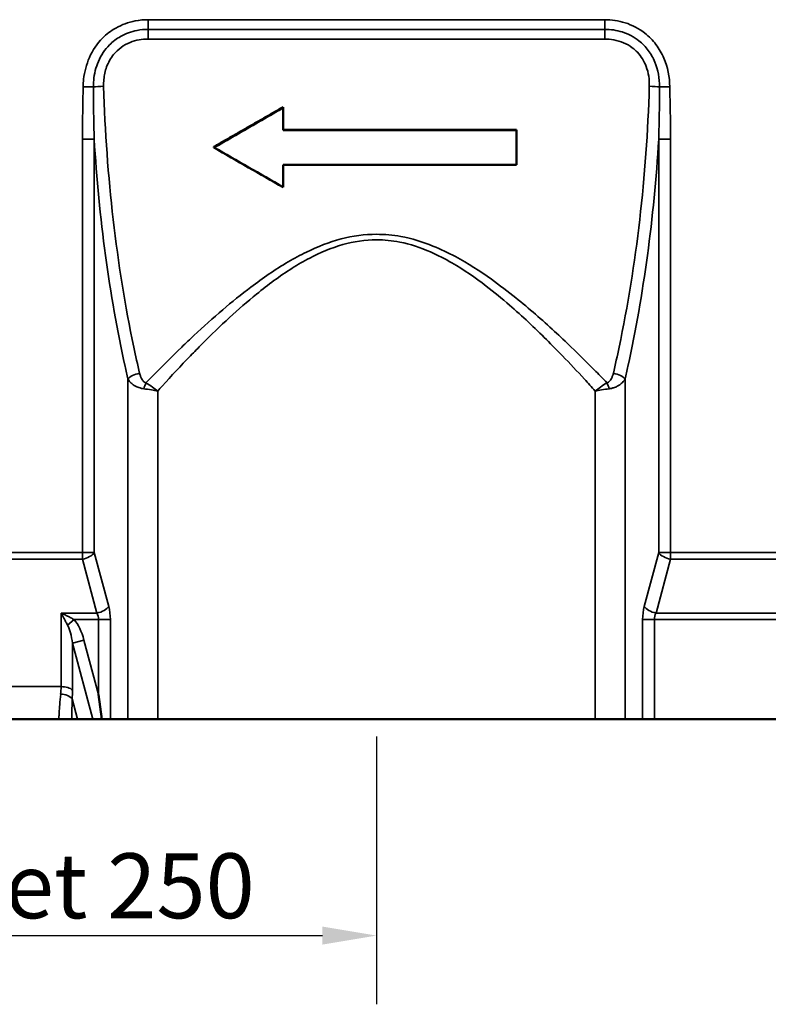
# Model space of a CAD drawing. Units: millimetres. Extents: x 0 to 11298, y 0 to 2970.
# Drawn here: x 2656 to 2829, y 2163 to 2390 of the extents above; entities that cross this region are included whole.
import ezdxf

# ---------------------------------------------------------------- set-up
doc = ezdxf.new("R2010")
doc.units = ezdxf.units.MM
doc.header["$LTSCALE"] = 5
for name, color, linetype, lineweight in [('Bemaßung (ISO)', 7, 'Continuous', 25), ('Sichtbar (ISO)', 7, 'Continuous', 50), ('Sichtbar schmal (ISO)', 7, 'Continuous', 35)]:
    doc.layers.add(name, color=color, linetype=linetype, lineweight=lineweight)
doc.styles.add('BemaßungstextDataSheet', font='GIL_____.TTF')
doc.dimstyles.new('BemaßungDataSheet', dxfattribs={"dimscale": 5, "dimtxt": 3, "dimasz": 2.5, "dimexe": 3.175, "dimexo": 0.8, "dimgap": 0.8, "dimtad": 1, "dimdec": 0, "dimrnd": 1e-08, "dimtxsty": 'BemaßungstextDataSheet', "dimcen": 0.09, "dimdle": 10, "dimclrd": 256, "dimclre": 256, "dimclrt": 256, "dimadec": 0, "dimazin": 2, "dimtfac": 1.166667, "dimtdec": 1, "dimtmove": 0, "dimatfit": 3, "dimfxl": 1, "dimtolj": 1, "dimtzin": 0, "dimlwd": -1, "dimlwe": -1, "dimarcsym": 0})

# ---------------------------------------------------------------- blocks, each defined once
blk = doc.blocks.new('*D66')
at = {"layer": 'Bemaßung (ISO)', "transparency": 16777216}
for p, q in [((2488.69, 2224.72), (2488.69, 2162.84)), ((2738.69, 2224.72), (2738.69, 2162.84)), ((2501.19, 2178.72), (2726.19, 2178.72))]:
    blk.add_line(p, q, dxfattribs=at)
for points in [[(2501.19, 2180.8), (2501.19, 2176.63), (2488.69, 2178.72)], [(2726.19, 2180.8), (2726.19, 2176.63), (2738.69, 2178.72)]]:
    blk.add_solid(points, dxfattribs=at)
at = {"layer": 'Defpoints', "color": 0, "transparency": 16777216}
for p in [(2488.69, 2228.72), (2738.69, 2228.72), (2738.69, 2178.72)]:
    blk.add_point(p, dxfattribs=at)
at = {"layer": 'Bemaßung (ISO)', "transparency": 16777216, "insert": (2525.05, 2182.72), "char_height": 15, "attachment_point": 7, "style": 'BemaßungstextDataSheet'}
blk.add_mtext('\\A1;center of outlet 250', dxfattribs=at)

msp = doc.modelspace()

# ---------------------------------------------------------------- linework, layer by layer
at = {"layer": 'Sichtbar (ISO)'}
for p, q in [((2717.12, 2370.09), (2717.12, 2370)), ((2717.12, 2364.76), (2717.12, 2370)), ((2717.12, 2364.88), (2771.05, 2364.88)), ((2771.05, 2364.76), (2717.12, 2364.76)), ((2771.05, 2364.88), (2771.05, 2364.76)), ((2771.05, 2356.8), (2771.05, 2364.76)), ((2701.12, 2360.91), (2701.12, 2360.77)), ((2717.12, 2356.8), (2771.05, 2356.8)), ((2717.12, 2351.61), (2717.12, 2356.8)), ((2674.51, 2234.39), (2675.26, 2228.72)), ((2665.34, 2228.72), (2649.74, 2228.72)), ((2665.34, 2228.72), (2668.29, 2228.72)), ((2668.29, 2228.72), (2669.65, 2228.72)), ((2673.2, 2228.72), (2669.65, 2228.72)), ((2675.26, 2228.72), (2673.2, 2228.72)), ((2677.23, 2228.72), (2675.26, 2228.72)), ((2677.23, 2228.72), (2681.27, 2228.72)), ((2681.27, 2228.72), (2688.16, 2228.72)), ((2688.16, 2228.72), (2789.22, 2228.72)), ((2789.22, 2228.72), (2796.12, 2228.72)), ((2796.12, 2228.72), (2800.15, 2228.72)), ((2802.87, 2228.72), (2800.15, 2228.72)), ((2836.51, 2228.72), (2802.87, 2228.72))]:
    msp.add_line(p, q, dxfattribs=at)
msp.add_open_spline([(2701.12, 2360.91), (2701.41, 2361.08), (2701.69, 2361.24), (2701.97, 2361.4), (2702.21, 2361.54), (2702.45, 2361.67), (2702.69, 2361.81), (2702.78, 2361.86), (2702.88, 2361.92), (2702.98, 2361.97), (2703.17, 2362.08), (2703.36, 2362.19), (2703.55, 2362.3), (2703.65, 2362.36), (2703.75, 2362.41), (2703.84, 2362.47), (2704.03, 2362.58), (2704.23, 2362.69), (2704.42, 2362.8), (2704.52, 2362.86), (2704.61, 2362.91), (2704.71, 2362.97), (2704.9, 2363.08), (2705.09, 2363.19), (2705.29, 2363.3), (2705.38, 2363.35), (2705.48, 2363.41), (2705.57, 2363.46), (2705.77, 2363.57), (2705.96, 2363.68), (2706.15, 2363.79), (2706.25, 2363.85), (2706.34, 2363.9), (2706.44, 2363.96), (2706.63, 2364.07), (2706.83, 2364.18), (2707.02, 2364.29), (2707.11, 2364.34), (2707.21, 2364.4), (2707.31, 2364.45), (2707.5, 2364.56), (2707.69, 2364.67), (2707.88, 2364.78), (2707.98, 2364.84), (2708.08, 2364.89), (2708.17, 2364.95), (2708.37, 2365.06), (2708.56, 2365.17), (2708.75, 2365.28), (2708.85, 2365.34), (2708.94, 2365.39), (2709.04, 2365.45), (2709.23, 2365.56), (2709.42, 2365.67), (2709.62, 2365.78), (2709.71, 2365.83), (2709.81, 2365.89), (2709.9, 2365.94), (2710.1, 2366.05), (2710.29, 2366.16), (2710.48, 2366.27), (2710.58, 2366.33), (2710.67, 2366.39), (2710.77, 2366.44), (2710.96, 2366.55), (2711.16, 2366.66), (2711.35, 2366.77), (2711.44, 2366.83), (2711.54, 2366.88), (2711.64, 2366.94), (2711.83, 2367.05), (2712.02, 2367.16), (2712.21, 2367.27), (2712.31, 2367.32), (2712.41, 2367.38), (2712.5, 2367.43), (2712.7, 2367.55), (2712.89, 2367.66), (2713.08, 2367.77), (2713.18, 2367.82), (2713.27, 2367.88), (2713.37, 2367.93), (2713.56, 2368.04), (2713.75, 2368.15), (2713.95, 2368.26), (2714.04, 2368.32), (2714.14, 2368.37), (2714.23, 2368.43), (2714.43, 2368.54), (2714.62, 2368.65), (2714.81, 2368.76), (2714.91, 2368.82), (2715, 2368.87), (2715.1, 2368.93), (2715.29, 2369.04), (2715.49, 2369.15), (2715.68, 2369.26), (2715.77, 2369.31), (2715.87, 2369.37), (2715.97, 2369.42), (2716.16, 2369.54), (2716.35, 2369.65), (2716.54, 2369.76), (2716.74, 2369.87), (2716.93, 2369.98), (2717.12, 2370.09)], degree=3, knots=[-1.847521, -1.847521, -1.847521, -1.847521, -1.749174, -1.749174, -1.749174, -1.666667, -1.666667, -1.666667, -1.633333, -1.633333, -1.633333, -1.566667, -1.566667, -1.566667, -1.533333, -1.533333, -1.533333, -1.466667, -1.466667, -1.466667, -1.433333, -1.433333, -1.433333, -1.366667, -1.366667, -1.366667, -1.333333, -1.333333, -1.333333, -1.266667, -1.266667, -1.266667, -1.233333, -1.233333, -1.233333, -1.166667, -1.166667, -1.166667, -1.133333, -1.133333, -1.133333, -1.066667, -1.066667, -1.066667, -1.033333, -1.033333, -1.033333, -0.966667, -0.966667, -0.966667, -0.933333, -0.933333, -0.933333, -0.866667, -0.866667, -0.866667, -0.833333, -0.833333, -0.833333, -0.766667, -0.766667, -0.766667, -0.733333, -0.733333, -0.733333, -0.666667, -0.666667, -0.666667, -0.633333, -0.633333, -0.633333, -0.566667, -0.566667, -0.566667, -0.533333, -0.533333, -0.533333, -0.466667, -0.466667, -0.466667, -0.433333, -0.433333, -0.433333, -0.366667, -0.366667, -0.366667, -0.333333, -0.333333, -0.333333, -0.266667, -0.266667, -0.266667, -0.233333, -0.233333, -0.233333, -0.166667, -0.166667, -0.166667, -0.133333, -0.133333, -0.133333, -0.066667, -0.066667, -0.066667, 0, 0, 0, 0], dxfattribs=at)
for points in [[(2717.12, 2370), (2711.79, 2366.92), (2706.45, 2363.84), (2701.12, 2360.77)], [(2701.12, 2360.77), (2706.45, 2357.71), (2711.79, 2354.65), (2717.12, 2351.61)]]:
    msp.add_open_spline(points, degree=3, dxfattribs=at)
at = {"layer": 'Sichtbar schmal (ISO)'}
for p, q in [((2791.41, 2390.3), (2685.97, 2390.3)), ((2685.97, 2388.07), (2685.97, 2390.3)), ((2791.41, 2388.07), (2791.41, 2390.3)), ((2685.97, 2388.07), (2791.41, 2388.07)), ((2685.97, 2388.07), (2685.97, 2385.83)), ((2791.41, 2388.07), (2791.41, 2385.83)), ((2685.97, 2385.83), (2791.41, 2385.83)), ((2670.95, 2374.81), (2673.31, 2374.76)), ((2804.07, 2374.76), (2806.44, 2374.81)), ((2670.78, 2362.7), (2670.78, 2267.18)), ((2670.78, 2362.7), (2673.5, 2362.7)), ((2673.5, 2267.18), (2673.5, 2362.7)), ((2803.88, 2362.7), (2803.88, 2267.18)), ((2803.88, 2362.7), (2806.6, 2362.7)), ((2806.6, 2267.18), (2806.6, 2362.7)), ((2681.27, 2307.3), (2681.27, 2228.72)), ((2796.12, 2228.72), (2796.12, 2307.3)), ((2688.16, 2228.72), (2688.16, 2304.51)), ((2789.22, 2304.51), (2789.22, 2228.72)), ((2670.78, 2267.18), (2644.6, 2267.18)), ((2644.6, 2265.68), (2670.78, 2265.68)), ((2673.5, 2267.18), (2670.78, 2267.18)), ((2670.78, 2265.68), (2670.78, 2267.18)), ((2670.78, 2265.68), (2674.14, 2253.22)), ((2676.85, 2254.72), (2673.5, 2267.18)), ((2803.88, 2267.18), (2800.53, 2254.72)), ((2803.25, 2253.22), (2806.6, 2265.68)), ((2806.6, 2267.18), (2803.88, 2267.18)), ((2806.6, 2267.18), (2806.6, 2265.68)), ((2832.78, 2267.18), (2806.6, 2267.18)), ((2806.6, 2265.68), (2832.78, 2265.68)), ((2665.85, 2253.22), (2665.85, 2236.22)), ((2674.14, 2253.22), (2665.85, 2253.22)), ((2836.14, 2253.22), (2803.25, 2253.22)), ((2668.85, 2251.72), (2667.35, 2250.42)), ((2668.85, 2251.72), (2674.51, 2251.72)), ((2674.51, 2251.72), (2674.51, 2234.39)), ((2677.23, 2251.72), (2674.51, 2251.72)), ((2677.23, 2228.72), (2677.23, 2251.72)), ((2800.15, 2251.72), (2800.15, 2228.72)), ((2800.15, 2251.72), (2802.87, 2251.72)), ((2802.87, 2228.72), (2802.87, 2251.72)), ((2836.51, 2251.72), (2802.87, 2251.72)), ((2671.13, 2246.99), (2668.49, 2246.28)), ((2668.49, 2246.28), (2673.2, 2228.72)), ((2668.49, 2235.42), (2668.49, 2246.28)), ((2674.51, 2234.39), (2671.13, 2246.99)), ((2665.85, 2236.22), (2649.24, 2236.22)), ((2669.65, 2228.72), (2668.4, 2233.39))]:
    msp.add_line(p, q, dxfattribs=at)
for centre, major_axis, ratio, start_param, end_param in [((2675.68, 2374.72), (3, 0.09), 0.060967, 1.569059, 2.479888), ((2758.53, 2385.57), (0, 175), 0.474302, 1.631826, 1.988011), ((2718.85, 2385.57), (0, -175), 0.474302, 1.153582, 1.509767), ((2801.7, 2374.72), (-3, 0.09), 0.060967, 3.803297, 4.714126), ((2755.81, 2385.57), (0, -178), 0.466308, 4.84124, 5.149601), ((2721.57, 2385.57), (0, 178), 0.466308, 4.275177, 4.583538), ((2758.53, 2385.57), (0, 175), 0.474302, 1.988011, 2.026098), ((2718.85, 2385.57), (0, -175), 0.474302, 1.115495, 1.153582), ((2755.81, 2385.57), (0, -178), 0.466308, 5.149601, 5.167691), ((2721.57, 2385.57), (0, 178), 0.466308, 4.257087, 4.275177), ((2683.99, 2307.3), (-2.92, -0.67), 0.43077, 4.614355, 5.795825), ((2793.4, 2307.3), (-2.92, 0.67), 0.43077, 3.628953, 4.810423), ((2685.45, 2305.04), (-0.98, -2.83), 0.163778, 4.270668, 4.769051), ((2791.93, 2305.04), (-0.98, 2.83), 0.163778, 4.655727, 5.15411), ((2670.78, 2267.18), (-2.9, -0.78), 0.48694, 1.440444, 2.636535), ((2806.6, 2267.18), (-2.9, 0.78), 0.48694, 0.505057, 1.701148), ((2674.14, 2254.72), (2.9, 0.78), 0.48694, 4.582037, 5.778128), ((2674.43, 2251.72), (0, 6), 0.466308, 4.712389, 5.235988), ((2802.95, 2251.72), (0, -6), 0.466308, 4.18879, 4.712389), ((2803.25, 2254.72), (-2.9, 0.78), 0.48694, 0.505057, 1.701148), ((2671.71, 2251.72), (0, -3), 0.932615, 1.570796, 2.094395), ((2805.67, 2251.72), (0, 3), 0.932615, 1.047198, 1.570796), ((2665.85, 2241.32), (0, 10.5), 0.285714, 5.204341, 5.759587), ((2665.85, 2241.32), (0, 12), 0.5, 5.204341, 5.759587), ((2656.2, 2243.72), (6.47, -14.66), 0.487698, 0.698537, 0.835146), ((2665.85, 2234.72), (3, 0), 0.5, 0.491952, 1.570796), ((2665.76, 2232.68), (-2.99, 0.28), 0.611654, 3.685013, 4.768843), ((2658.84, 2244.42), (-5.95, 17.82), 0.425981, 3.910863, 4.047471)]:
    msp.add_ellipse(centre, major_axis=major_axis, ratio=ratio, start_param=start_param, end_param=end_param, dxfattribs=at)
for points, knots in [([(2685.97, 2390.3), (2684.97, 2390.3), (2683.97, 2390.21), (2681.39, 2389.71), (2679.87, 2389.16), (2677.36, 2387.74), (2676.33, 2386.95), (2674.16, 2384.77), (2673.12, 2383.22), (2671.69, 2379.99), (2671.25, 2378.27), (2670.99, 2375.97), (2670.96, 2375.38), (2670.95, 2374.81)], [0, 0, 0, 0, 0.299311, 0.299311, 0.778209, 0.778209, 1.159392, 1.159392, 1.70082, 1.70082, 2.218756, 2.218756, 2.392266, 2.392266, 2.392266, 2.392266]), ([(2806.44, 2374.81), (2806.39, 2377.05), (2805.95, 2379.34), (2804.59, 2382.52), (2803.97, 2383.59), (2802.5, 2385.54), (2801.65, 2386.41), (2799.32, 2388.25), (2797.75, 2389.07), (2794.58, 2390.07), (2792.98, 2390.3), (2791.41, 2390.3)], [0, 0, 0, 0, 0.673947, 0.673947, 1.037159, 1.037159, 1.400371, 1.400371, 1.920735, 1.920735, 2.39315, 2.39315, 2.39315, 2.39315]), ([(2673.31, 2374.76), (2673.31, 2375.27), (2673.34, 2375.78), (2673.52, 2377.8), (2673.88, 2379.29), (2675.08, 2382.07), (2675.95, 2383.38), (2677.77, 2385.23), (2678.64, 2385.89), (2680.76, 2387.1), (2682.04, 2387.57), (2684.24, 2387.99), (2685.11, 2388.07), (2685.97, 2388.07)], [-2.392266, -2.392266, -2.392266, -2.392266, -2.218756, -2.218756, -1.70082, -1.70082, -1.159392, -1.159392, -0.778209, -0.778209, -0.299311, -0.299311, 0, 0, 0, 0]), ([(2791.41, 2388.07), (2792.77, 2388.07), (2794.14, 2387.87), (2796.83, 2387.02), (2798.16, 2386.33), (2800.11, 2384.77), (2800.83, 2384.04), (2802.06, 2382.38), (2802.58, 2381.47), (2803.71, 2378.73), (2804.07, 2376.74), (2804.07, 2374.76)], [-2.39315, -2.39315, -2.39315, -2.39315, -1.920735, -1.920735, -1.400371, -1.400371, -1.037159, -1.037159, -0.673947, -0.673947, 0, 0, 0, 0]), ([(2675.68, 2374.9), (2675.67, 2375.42), (2675.68, 2375.95), (2675.82, 2377.47), (2676.03, 2378.46), (2676.75, 2380.42), (2677.29, 2381.39), (2678.49, 2382.86), (2679.07, 2383.41), (2680.36, 2384.36), (2681.07, 2384.75), (2683.11, 2385.58), (2684.56, 2385.83), (2685.97, 2385.83)], [-1.699119, -1.699119, -1.699119, -1.699119, -1.538272, -1.538272, -1.234454, -1.234454, -0.902324, -0.902324, -0.663458, -0.663458, -0.424592, -0.424592, 0, 0, 0, 0]), ([(2791.41, 2385.83), (2792.11, 2385.83), (2792.81, 2385.77), (2795.04, 2385.37), (2796.52, 2384.75), (2798.2, 2383.49), (2798.59, 2383.14), (2799.83, 2381.82), (2800.52, 2380.68), (2801.52, 2378.03), (2801.74, 2376.44), (2801.7, 2374.9)], [-1.698813, -1.698813, -1.698813, -1.698813, -1.489791, -1.489791, -1.019439, -1.019439, -0.862999, -0.862999, -0.472266, -0.472266, 0, 0, 0, 0]), ([(2670.95, 2374.81), (2670.91, 2372.79), (2670.87, 2370.77), (2670.8, 2366.74), (2670.78, 2364.72), (2670.78, 2362.7)], [0, 0, 0, 0, 0.605331, 0.605331, 1.210663, 1.210663, 1.210663, 1.210663]), ([(2673.5, 2362.7), (2673.44, 2364.7), (2673.4, 2366.7), (2673.34, 2370.72), (2673.32, 2372.74), (2673.31, 2374.76)], [-1.210663, -1.210663, -1.210663, -1.210663, -0.605331, -0.605331, 0, 0, 0, 0]), ([(2804.07, 2374.76), (2804.06, 2372.74), (2804.04, 2370.72), (2803.98, 2366.7), (2803.94, 2364.7), (2803.88, 2362.7)], [-1.210663, -1.210663, -1.210663, -1.210663, -0.605331, -0.605331, 0, 0, 0, 0]), ([(2806.6, 2362.7), (2806.6, 2364.72), (2806.58, 2366.74), (2806.52, 2370.77), (2806.47, 2372.79), (2806.44, 2374.81)], [0, 0, 0, 0, 0.605331, 0.605331, 1.210663, 1.210663, 1.210663, 1.210663]), ([(2783.67, 2314.66), (2782.4, 2315.88), (2781.11, 2317.1), (2776.92, 2320.96), (2773.95, 2323.56), (2769.02, 2327.53), (2767.15, 2328.97), (2762.58, 2332.22), (2759.83, 2334), (2755.25, 2336.47), (2753.52, 2337.3), (2749.36, 2338.98), (2746.87, 2339.74), (2742.46, 2340.55), (2740.58, 2340.72), (2738.72, 2340.72), (2735.96, 2340.73), (2733.19, 2340.34), (2727.74, 2338.92), (2725.09, 2337.87), (2721.09, 2335.93), (2719.68, 2335.16), (2715.29, 2332.58), (2712.45, 2330.61), (2707.47, 2326.85), (2705.3, 2325.09), (2700.91, 2321.35), (2698.7, 2319.36), (2695.59, 2316.45), (2694.64, 2315.56), (2693.71, 2314.66)], [-14.562199, -14.562199, -14.562199, -14.562199, -14.002256, -14.002256, -12.767509, -12.767509, -12.03596, -12.03596, -11.036717, -11.036717, -10.45669, -10.45669, -9.678382, -9.678382, -9.118636, -9.118636, -9.118636, -8.293659, -8.293659, -7.433245, -7.433245, -6.945969, -6.945969, -5.881992, -5.881992, -5.014246, -5.014246, -4.081949, -4.081949, -3.670263, -3.670263, -3.670263, -3.670263]), ([(2695.74, 2312.65), (2696.62, 2313.57), (2697.52, 2314.48), (2700.49, 2317.47), (2702.6, 2319.51), (2706.79, 2323.36), (2708.86, 2325.17), (2713.62, 2329.04), (2716.33, 2331.06), (2720.53, 2333.72), (2721.88, 2334.51), (2725.7, 2336.51), (2728.23, 2337.58), (2733.44, 2339.05), (2736.09, 2339.45), (2738.71, 2339.44), (2740.5, 2339.44), (2742.29, 2339.26), (2746.51, 2338.44), (2748.88, 2337.64), (2752.86, 2335.92), (2754.51, 2335.06), (2758.89, 2332.53), (2761.52, 2330.7), (2765.88, 2327.35), (2767.67, 2325.88), (2772.37, 2321.79), (2775.21, 2319.11), (2779.21, 2315.15), (2780.44, 2313.9), (2781.64, 2312.65)], [3.673056, 3.673056, 3.673056, 3.673056, 4.081949, 4.081949, 5.014246, 5.014246, 5.881992, 5.881992, 6.945969, 6.945969, 7.433245, 7.433245, 8.293659, 8.293659, 9.118636, 9.118636, 9.118636, 9.678382, 9.678382, 10.45669, 10.45669, 11.036717, 11.036717, 12.03596, 12.03596, 12.767509, 12.767509, 14.002256, 14.002256, 14.559406, 14.559406, 14.559406, 14.559406]), ([(2693.71, 2314.66), (2691.38, 2312.42), (2689.12, 2310.16), (2686.41, 2307.39), (2685.93, 2306.9), (2685.45, 2306.4)], [-3.670263, -3.670263, -3.670263, -3.670263, -2.64322, -2.64322, -2.419645, -2.419645, -2.419645, -2.419645]), ([(2791.93, 2306.4), (2790.95, 2307.41), (2789.96, 2308.43), (2787.23, 2311.19), (2785.47, 2312.93), (2783.67, 2314.66)], [-15.812816, -15.812816, -15.812816, -15.812816, -15.355918, -15.355918, -14.562199, -14.562199, -14.562199, -14.562199]), ([(2688.16, 2304.51), (2688.51, 2304.89), (2688.86, 2305.28), (2691.33, 2308.01), (2693.51, 2310.34), (2695.74, 2312.65)], [2.473441, 2.473441, 2.473441, 2.473441, 2.64322, 2.64322, 3.673056, 3.673056, 3.673056, 3.673056]), ([(2781.64, 2312.65), (2783.37, 2310.87), (2785.06, 2309.07), (2787.56, 2306.34), (2788.4, 2305.43), (2789.22, 2304.51)], [14.559406, 14.559406, 14.559406, 14.559406, 15.355918, 15.355918, 15.75902, 15.75902, 15.75902, 15.75902]), ([(2681.27, 2307.3), (2681.31, 2307.22), (2681.36, 2307.14), (2681.57, 2306.83), (2681.77, 2306.59), (2682.22, 2306.17), (2682.45, 2305.99), (2682.91, 2305.71), (2683.11, 2305.6), (2683.48, 2305.43), (2683.63, 2305.37), (2683.99, 2305.25), (2684.21, 2305.18), (2684.61, 2305.1), (2684.77, 2305.07), (2684.93, 2305.04)], [-0.3013944, -0.3013944, -0.3013944, -0.3013944, -0.2745983, -0.2745983, -0.1926232, -0.1926232, -0.1254572, -0.1254572, -0.0820074, -0.0820074, -0.0553905, -0.0553905, -0.021304, -0.021304, 0, 0, 0, 0]), ([(2685.45, 2306.4), (2685.39, 2306.42), (2685.32, 2306.45), (2685.16, 2306.54), (2685.07, 2306.6), (2684.93, 2306.72), (2684.87, 2306.78), (2684.72, 2306.94), (2684.64, 2307.05), (2684.46, 2307.33), (2684.36, 2307.51), (2684.19, 2307.92), (2684.11, 2308.15), (2684.02, 2308.46), (2684, 2308.54), (2683.99, 2308.62)], [0, 0, 0, 0, 0.021304, 0.021304, 0.0553905, 0.0553905, 0.0820074, 0.0820074, 0.1254572, 0.1254572, 0.1926232, 0.1926232, 0.2745983, 0.2745983, 0.3013944, 0.3013944, 0.3013944, 0.3013944]), ([(2793.4, 2308.62), (2793.38, 2308.53), (2793.35, 2308.43), (2793.26, 2308.12), (2793.19, 2307.9), (2793.02, 2307.52), (2792.94, 2307.36), (2792.77, 2307.09), (2792.68, 2306.98), (2792.53, 2306.8), (2792.47, 2306.74), (2792.32, 2306.61), (2792.23, 2306.54), (2792.06, 2306.45), (2792, 2306.42), (2791.93, 2306.4)], [-0.3006825, -0.3006825, -0.3006825, -0.3006825, -0.2683731, -0.2683731, -0.1910175, -0.1910175, -0.1315131, -0.1315131, -0.0857406, -0.0857406, -0.0570498, -0.0570498, -0.0219422, -0.0219422, 0, 0, 0, 0]), ([(2792.45, 2305.04), (2792.62, 2305.07), (2792.78, 2305.1), (2793.19, 2305.19), (2793.42, 2305.25), (2793.8, 2305.39), (2793.95, 2305.45), (2794.34, 2305.63), (2794.54, 2305.75), (2794.97, 2306.02), (2795.17, 2306.18), (2795.59, 2306.57), (2795.78, 2306.79), (2796, 2307.11), (2796.06, 2307.21), (2796.12, 2307.3)], [0, 0, 0, 0, 0.0219422, 0.0219422, 0.0570498, 0.0570498, 0.0857406, 0.0857406, 0.1315131, 0.1315131, 0.1910175, 0.1910175, 0.2683731, 0.2683731, 0.3006825, 0.3006825, 0.3006825, 0.3006825]), ([(2684.93, 2305.04), (2685.53, 2304.96), (2686.14, 2304.87), (2687.22, 2304.68), (2687.71, 2304.59), (2688.16, 2304.51)], [-0.142363, -0.142363, -0.142363, -0.142363, -0.0656888, -0.0656888, 0.0006698, 0.0006698, 0.0006698, 0.0006698]), ([(2688.16, 2304.51), (2687.8, 2304.82), (2687.4, 2305.13), (2686.49, 2305.78), (2685.97, 2306.11), (2685.45, 2306.4)], [-0.0006698, -0.0006698, -0.0006698, -0.0006698, 0.0656888, 0.0656888, 0.142363, 0.142363, 0.142363, 0.142363]), ([(2791.93, 2306.4), (2791.41, 2306.11), (2790.89, 2305.78), (2789.99, 2305.13), (2789.58, 2304.82), (2789.22, 2304.51)], [0, 0, 0, 0, 0.0766741, 0.0766741, 0.1430328, 0.1430328, 0.1430328, 0.1430328]), ([(2789.22, 2304.51), (2789.67, 2304.59), (2790.16, 2304.68), (2791.24, 2304.87), (2791.85, 2304.96), (2792.45, 2305.04)], [-0.1430328, -0.1430328, -0.1430328, -0.1430328, -0.0766741, -0.0766741, 0, 0, 0, 0]), ([(2668.85, 2251.72), (2668.61, 2251.85), (2668.37, 2251.99), (2667.88, 2252.25), (2667.63, 2252.38), (2667.37, 2252.5), (2667.12, 2252.63), (2666.87, 2252.75), (2666.36, 2252.99), (2666.1, 2253.11), (2665.85, 2253.22)], [-0.4303935, -0.4303935, -0.4303935, -0.4303935, -0.3224342, -0.3224342, -0.2144748, -0.2144748, -0.2144748, -0.1065155, -0.1065155, 0.0014438, 0.0014438, 0.0014438, 0.0014438]), ([(2665.85, 2253.22), (2665.97, 2253), (2666.1, 2252.77), (2666.36, 2252.31), (2666.48, 2252.08), (2666.61, 2251.84), (2666.74, 2251.61), (2666.86, 2251.37), (2667.11, 2250.89), (2667.23, 2250.65), (2667.35, 2250.42)], [-0.0014438, -0.0014438, -0.0014438, -0.0014438, 0.1065155, 0.1065155, 0.2144748, 0.2144748, 0.2144748, 0.3224342, 0.3224342, 0.4303935, 0.4303935, 0.4303935, 0.4303935]), ([(2665.76, 2234.52), (2665.66, 2233.62), (2665.59, 2232.8), (2665.48, 2231.36), (2665.44, 2230.75), (2665.42, 2230.25), (2665.4, 2229.91), (2665.38, 2229.63), (2665.35, 2229.04), (2665.34, 2228.82), (2665.34, 2228.73), (2665.34, 2228.72), (2665.34, 2228.72)], [-1.631358, -1.631358, -1.631358, -1.631358, -1.223518, -1.223518, -0.815679, -0.815679, -0.815679, -0.543989, -0.543989, -0.109285, -0.109285, 0, 0, 0, 0]), ([(2668.29, 2228.72), (2668.31, 2229.23), (2668.32, 2229.83), (2668.36, 2231.36), (2668.39, 2232.34), (2668.4, 2233.39)], [0.9018037, 0.9018037, 0.9018037, 0.9018037, 1.2235184, 1.2235184, 1.6313579, 1.6313579, 1.6313579, 1.6313579])]:
    msp.add_open_spline(points, degree=3, knots=knots, dxfattribs=at)

# ---------------------------------------------------------------- dimensions: what is measured, and where the dimension line sits
at = {"layer": 'Bemaßung (ISO)'}
dim = msp.add_linear_dim(base=(2738.69, 2178.72), p1=(2488.69, 2228.72), p2=(2738.69, 2228.72), angle=180, text='center of outlet <>', dimstyle='BemaßungDataSheet', override={"dimgap": 0.8, "dimdec": 0, "dimtol": 0, "dimlim": 0, "dimtp": 0, "dimtm": 0, "dimtdec": 1, "dimtofl": 0, "dimatfit": 1}, dxfattribs=at)
dim.commit()
dim.dimension.update_dxf_attribs({"geometry": '*D66', "text_midpoint": (2613.69, 2178.72), "dimtype": 160})

doc.saveas('drawing.dxf')
